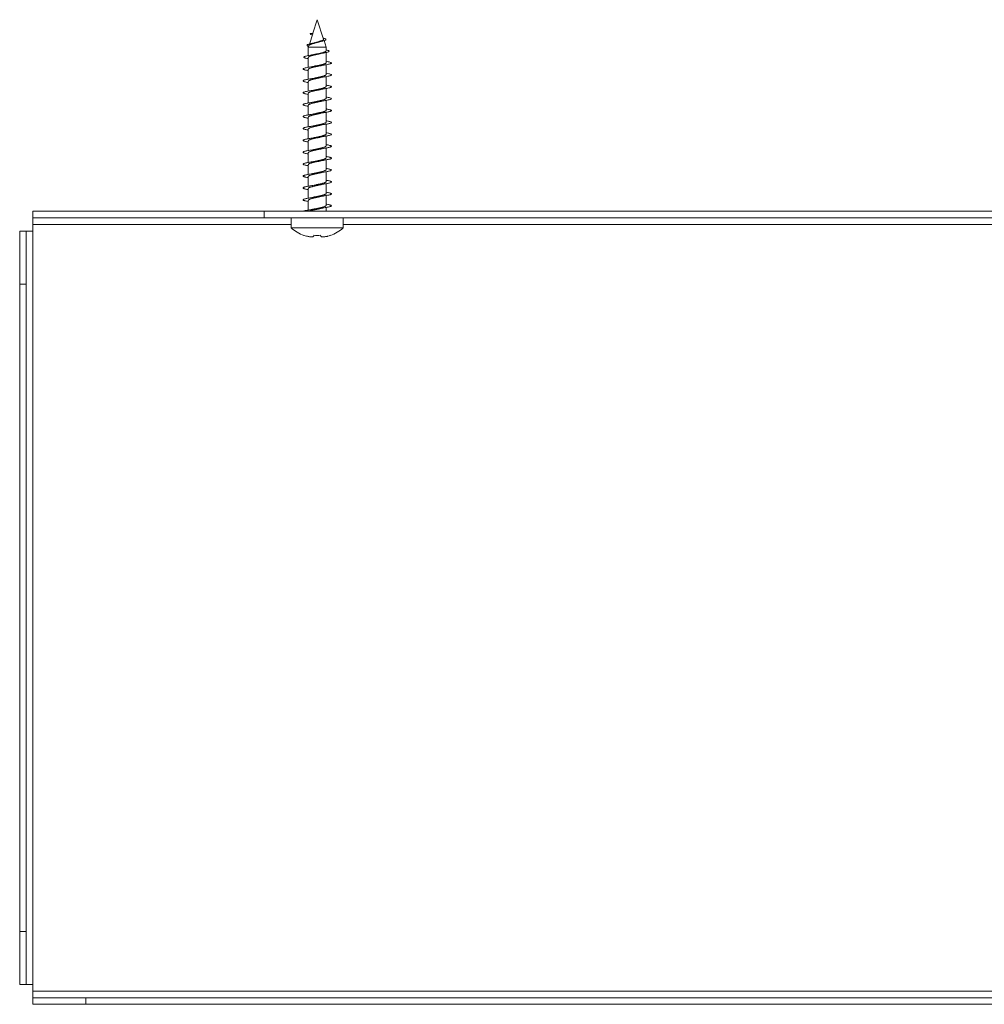
# Model space of a CAD drawing. Units: millimetres. Extents: x -436 to 715, y -278 to 442.
# Drawn here: x -152 to -6, y 44 to 193 of the extents above; entities that cross this region are included whole.
import ezdxf

# ---------------------------------------------------------------- set-up
doc = ezdxf.new("R2010")
doc.units = ezdxf.units.MM

msp = doc.modelspace()

# ---------------------------------------------------------------- linework, layer by layer
at = {"color": 7, "linetype": 'Continuous', "lineweight": 0}
for p, q in [((-107.26, 193.47), (-107.92, 191.42)), ((-106.3, 190.53), (-107.26, 193.47)), ((-107.94, 191.35), (-108.45, 189.79)), ((-107.92, 191.42), (-108.32, 191.39)), ((-108.32, 191.39), (-107.94, 191.36)), ((-107.92, 191.42), (-107.94, 191.36)), ((-107.94, 191.35), (-107.94, 191.36)), ((-108.52, 189.58), (-108.61, 189.31)), ((-108.61, 189.31), (-108.61, 188.04)), ((-108.61, 189.31), (-105.91, 189.31)), ((-107.6, 190), (-107.81, 189.94)), ((-106.85, 190.13), (-106.66, 190.18)), ((-105.91, 189.31), (-106.23, 190.3)), ((-105.91, 188.74), (-105.91, 189.31)), ((-108.61, 187.75), (-108.61, 186.27)), ((-105.91, 186.97), (-105.91, 188.5)), ((-105.91, 185.17), (-105.91, 186.66)), ((-108.61, 185.93), (-108.61, 184.47)), ((-105.91, 183.37), (-105.91, 184.86)), ((-108.61, 184.13), (-108.61, 182.67)), ((-108.61, 182.33), (-108.61, 180.87)), ((-105.91, 181.57), (-105.91, 183.06)), ((-108.61, 180.53), (-108.61, 179.07)), ((-105.91, 179.77), (-105.91, 181.26)), ((-105.91, 177.97), (-105.91, 179.46)), ((-108.61, 178.73), (-108.61, 177.27)), ((-105.91, 176.17), (-105.91, 177.66)), ((-108.61, 176.93), (-108.61, 175.47)), ((-105.91, 174.37), (-105.91, 175.86)), ((-108.61, 175.13), (-108.61, 173.67)), ((-108.61, 173.33), (-108.61, 171.87)), ((-105.91, 172.57), (-105.91, 174.06)), ((-108.61, 171.53), (-108.61, 170.07)), ((-105.91, 170.77), (-105.91, 172.26)), ((-105.91, 168.97), (-105.91, 170.46)), ((-108.61, 169.73), (-108.61, 168.27)), ((-105.91, 167.17), (-105.91, 168.66)), ((-108.61, 167.93), (-108.61, 166.47)), ((-108.61, 166.13), (-108.61, 164.67)), ((-105.91, 165.37), (-105.91, 166.86)), ((-150.26, 163.47), (-150.26, 164.47)), ((-150.26, 164.47), (-115.26, 164.47)), ((-115.26, 164.47), (-115.26, 163.47)), ((410.74, 164.47), (-115.26, 164.47)), ((-105.91, 164.47), (-105.91, 165.06)), ((-115.26, 163.47), (-150.26, 163.47)), ((-150.26, 163.47), (-150.26, 162.47)), ((-150.26, 162.47), (-150.26, 161.47)), ((410.74, 163.47), (-115.26, 163.47)), ((-111.21, 163.47), (-111.21, 161.97)), ((-103.31, 161.97), (-103.31, 163.47)), ((-152.26, 161.47), (-151.26, 161.47)), ((-152.26, 153.47), (-152.26, 161.47)), ((-151.26, 161.47), (-151.26, 153.47)), ((-151.26, 161.47), (-150.26, 161.47)), ((-150.26, 47.47), (-150.26, 161.47)), ((-111.21, 161.97), (-107.26, 161.97)), ((-107.26, 161.97), (-103.31, 161.97)), ((-151.26, 153.47), (-152.26, 153.47)), ((-152.26, 55.47), (-152.26, 153.47)), ((-151.26, 55.47), (-151.26, 153.47)), ((-152.26, 55.47), (-151.26, 55.47)), ((-152.26, 47.47), (-152.26, 55.47)), ((-151.26, 55.47), (-151.26, 47.47)), ((-151.26, 47.47), (-152.26, 47.47)), ((-150.26, 47.47), (-151.26, 47.47)), ((-150.26, 47.47), (-150.26, 46.47)), ((445.74, 46.47), (-150.26, 46.47)), ((-150.26, 46.47), (-150.26, 45.47)), ((-150.26, 44.47), (-150.26, 45.47)), ((-150.26, 45.47), (-142.26, 45.47)), ((-142.26, 45.47), (-142.26, 44.47)), ((437.74, 45.47), (-142.26, 45.47)), ((-142.26, 44.47), (-150.26, 44.47)), ((437.74, 44.47), (-142.26, 44.47))]:
    msp.add_line(p, q, dxfattribs=at)
at = {"color": 8, "linetype": 'Continuous', "lineweight": 0}
for p, q in [((-111.21, 162.47), (-150.26, 162.47)), ((58.79, 162.47), (-103.31, 162.47))]:
    msp.add_line(p, q, dxfattribs=at)
at = {"color": 7, "linetype": 'Continuous', "lineweight": 0}
for centre, radius, start, end in [((-107.26, 166.42), 5.95, 228.4118, 250.2328), ((-107.26, 166.42), 5.95, 289.7672, 311.5882), ((-106.72, 160.2), 2.62, 165.7427, 166.219), ((-107.27, 166.52), 6.02, 250.6178, 254.6825), ((-30.62, 141.53), 79.52, 165.9476, 166.0421), ((-107.26, 166.92), 6.1, 265.2303, 274.7697), ((-86.93, 165.72), 20.41, 193.8211, 194.1892), ((-107.25, 166.52), 6.02, 285.3191, 289.3806), ((-102.81, 161.44), 2.51, 193.7706, 194.2677)]:
    msp.add_arc(centre, radius, start, end, dxfattribs=at)
for points, knots in [([(-108.56, 189.44), (-108.6, 189.45), (-108.71, 189.48), (-108.79, 189.54), (-108.81, 189.62), (-108.72, 189.69), (-108.55, 189.76), (-108.34, 189.82), (-108.12, 189.88), (-107.87, 189.93), (-107.6, 189.99), (-107.32, 190.04), (-107.04, 190.1), (-106.77, 190.15), (-106.52, 190.21), (-106.28, 190.28), (-106.08, 190.35), (-105.95, 190.43), (-105.94, 190.51), (-106.01, 190.58), (-106.15, 190.65), (-106.27, 190.69), (-106.35, 190.72), (-106.36, 190.72)], [0, 0, 0, 0, 0.0275343, 0.090555, 0.1536843, 0.2173404, 0.2813573, 0.3242402, 0.3675285, 0.4108439, 0.4542901, 0.4982384, 0.5420776, 0.5863113, 0.6307945, 0.675391, 0.7353517, 0.7956383, 0.8565401, 0.9024379, 0.9487465, 0.9953856, 1, 1, 1, 1]), ([(-108.01, 191.16), (-108.07, 191.18), (-108.17, 191.22), (-108.27, 191.28), (-108.31, 191.34), (-108.32, 191.37), (-108.32, 191.39)], [0, 0, 0, 0, 0.301561, 0.534006, 0.766569, 1, 1, 1, 1]), ([(-108.51, 189.58), (-108.51, 189.59), (-108.5, 189.62), (-108.45, 189.66), (-108.35, 189.71), (-108.22, 189.76), (-108.07, 189.81), (-107.89, 189.86), (-107.7, 189.91), (-107.5, 189.96), (-107.3, 190.01), (-107.1, 190.06), (-106.95, 190.1), (-106.87, 190.13), (-106.85, 190.13)], [0, 0, 0, 0, 0.063634, 0.156985, 0.25318, 0.344247, 0.438054, 0.527143, 0.618934, 0.705826, 0.79538, 0.879948, 0.967095, 1, 1, 1, 1]), ([(-106.31, 190.53), (-106.3, 190.52), (-106.29, 190.5), (-106.3, 190.46), (-106.34, 190.41), (-106.41, 190.36), (-106.5, 190.32), (-106.62, 190.27), (-106.76, 190.22), (-106.92, 190.17), (-107.09, 190.12), (-107.28, 190.07), (-107.45, 190.03), (-107.55, 190), (-107.6, 189.99)], [0, 0, 0, 0, 0.035533, 0.119382, 0.205543, 0.29175, 0.38035, 0.468456, 0.558933, 0.65029, 0.744201, 0.837242, 0.932817, 1, 1, 1, 1]), ([(-108.61, 187.56), (-108.68, 187.58), (-108.87, 187.61), (-109.08, 187.67), (-109.23, 187.73), (-109.3, 187.79), (-109.27, 187.85), (-109.15, 187.91), (-108.94, 187.97), (-108.65, 188.04), (-108.3, 188.1), (-107.91, 188.16), (-107.49, 188.23), (-107.07, 188.29), (-106.66, 188.35), (-106.28, 188.42), (-105.95, 188.48), (-105.7, 188.55), (-105.53, 188.62), (-105.45, 188.68), (-105.48, 188.75), (-105.62, 188.82), (-105.77, 188.87), (-105.89, 188.9), (-105.91, 188.9)], [0, 0, 0, 0, 0.036297, 0.084237, 0.132302, 0.180515, 0.228848, 0.277342, 0.325964, 0.374757, 0.423685, 0.470307, 0.51706, 0.563989, 0.611054, 0.658309, 0.705711, 0.753319, 0.80108, 0.849064, 0.897215, 0.945599, 0.994179, 1, 1, 1, 1]), ([(-108.6, 187.75), (-108.6, 187.76), (-108.6, 187.78), (-108.56, 187.83), (-108.47, 187.88), (-108.35, 187.93), (-108.2, 187.98), (-108.02, 188.03), (-107.81, 188.08), (-107.59, 188.13), (-107.36, 188.18), (-107.13, 188.23), (-106.9, 188.28), (-106.76, 188.32), (-106.69, 188.33)], [0, 0, 0, 0, 0.056045, 0.141005, 0.228432, 0.313389, 0.400815, 0.485769, 0.573181, 0.658125, 0.745533, 0.830488, 0.917905, 1, 1, 1, 1]), ([(-107.76, 188.2), (-107.81, 188.19), (-107.94, 188.16), (-108.11, 188.13), (-108.22, 188.11)], [0, 0, 0, 0, 0.393657, 1, 1, 1, 1]), ([(-105.91, 188.74), (-105.91, 188.74), (-105.9, 188.72), (-105.93, 188.69), (-105.99, 188.64), (-106.09, 188.59), (-106.23, 188.55), (-106.4, 188.5), (-106.59, 188.45), (-106.81, 188.4), (-107.03, 188.35), (-107.26, 188.3), (-107.49, 188.26), (-107.66, 188.22), (-107.74, 188.2), (-107.76, 188.2)], [0, 0, 0, 0, 0.014145, 0.10114, 0.190657, 0.277653, 0.367176, 0.454173, 0.543694, 0.630681, 0.720187, 0.807169, 0.896677, 0.983683, 1, 1, 1, 1]), ([(-106.69, 188.33), (-106.67, 188.34), (-106.56, 188.37), (-106.42, 188.39), (-106.29, 188.42)], [0, 0, 0, 0, 0.133781, 1, 1, 1, 1]), ([(-108.61, 185.76), (-108.7, 185.78), (-108.93, 185.81), (-109.17, 185.88), (-109.35, 185.94), (-109.42, 186.01), (-109.37, 186.07), (-109.22, 186.14), (-108.96, 186.2), (-108.62, 186.27), (-108.21, 186.33), (-107.75, 186.4), (-107.26, 186.46), (-106.77, 186.53), (-106.31, 186.59), (-105.9, 186.66), (-105.55, 186.72), (-105.3, 186.79), (-105.14, 186.85), (-105.09, 186.92), (-105.16, 186.98), (-105.33, 187.05), (-105.58, 187.11), (-105.8, 187.15), (-105.91, 187.17)], [0, 0, 0, 0, 0.0371858, 0.0833482, 0.1296889, 0.1758521, 0.2221593, 0.2684071, 0.3146233, 0.3609485, 0.4071032, 0.4534382, 0.49962, 0.5459049, 0.5921826, 0.6383697, 0.684706, 0.7308599, 0.7771884, 0.82339, 0.8696478, 0.9159648, 0.9621178, 1, 1, 1, 1]), ([(-108.6, 185.93), (-108.6, 185.94), (-108.61, 185.95), (-108.58, 185.99), (-108.52, 186.04), (-108.42, 186.09), (-108.28, 186.14), (-108.11, 186.19), (-107.91, 186.24), (-107.7, 186.29), (-107.48, 186.34), (-107.24, 186.39), (-107.01, 186.44), (-106.81, 186.48), (-106.69, 186.51), (-106.65, 186.52)], [0, 0, 0, 0, 0.013041, 0.098931, 0.182406, 0.268303, 0.351773, 0.437668, 0.521133, 0.607014, 0.690488, 0.776389, 0.859859, 0.945746, 1, 1, 1, 1]), ([(-107.7, 186.43), (-107.81, 186.41), (-108.01, 186.36), (-108.26, 186.32), (-108.37, 186.3)], [0, 0, 0, 0, 0.5554434, 1, 1, 1, 1]), ([(-105.91, 186.97), (-105.91, 186.97), (-105.9, 186.95), (-105.94, 186.91), (-106.01, 186.86), (-106.12, 186.81), (-106.27, 186.76), (-106.44, 186.71), (-106.64, 186.66), (-106.86, 186.61), (-107.08, 186.56), (-107.32, 186.51), (-107.53, 186.47), (-107.65, 186.44), (-107.7, 186.43)], [0, 0, 0, 0, 0.0345022, 0.1237007, 0.2154897, 0.3046776, 0.3964506, 0.485646, 0.5774293, 0.6666257, 0.7584015, 0.8475867, 0.9393684, 1, 1, 1, 1]), ([(-106.65, 186.52), (-106.57, 186.53), (-106.38, 186.58), (-106.15, 186.62), (-106.01, 186.64)], [0, 0, 0, 0, 0.430203, 1, 1, 1, 1]), ([(-108.61, 183.96), (-108.66, 183.97), (-108.85, 184), (-109.09, 184.05), (-109.3, 184.12), (-109.4, 184.18), (-109.4, 184.25), (-109.28, 184.31), (-109.06, 184.38), (-108.75, 184.44), (-108.36, 184.51), (-107.91, 184.57), (-107.43, 184.64), (-106.94, 184.7), (-106.47, 184.77), (-106.03, 184.83), (-105.66, 184.9), (-105.38, 184.96), (-105.18, 185.03), (-105.1, 185.09), (-105.12, 185.16), (-105.26, 185.22), (-105.5, 185.29), (-105.73, 185.34), (-105.88, 185.36), (-105.91, 185.37)], [0, 0, 0, 0, 0.020658, 0.066937, 0.113241, 0.159425, 0.205775, 0.251941, 0.29827, 0.344504, 0.390752, 0.437078, 0.483245, 0.529597, 0.575773, 0.622084, 0.668354, 0.714568, 0.760908, 0.807071, 0.853416, 0.899612, 0.9459, 0.992195, 1, 1, 1, 1]), ([(-105.91, 185.17), (-105.91, 185.16), (-105.92, 185.13), (-105.97, 185.08), (-106.07, 185.03), (-106.2, 184.98), (-106.36, 184.93), (-106.55, 184.88), (-106.76, 184.83), (-106.98, 184.78), (-107.22, 184.73), (-107.45, 184.68), (-107.61, 184.65), (-107.69, 184.63), (-107.7, 184.63)], [0, 0, 0, 0, 0.084633, 0.176368, 0.265519, 0.35726, 0.44641, 0.538142, 0.627292, 0.719025, 0.808185, 0.899921, 0.989075, 1, 1, 1, 1]), ([(-106.65, 184.72), (-106.56, 184.74), (-106.37, 184.78), (-106.13, 184.82), (-106.01, 184.84)], [0, 0, 0, 0, 0.489819, 1, 1, 1, 1]), ([(-108.61, 182.16), (-108.62, 182.16), (-108.77, 182.18), (-108.99, 182.23), (-109.24, 182.3), (-109.38, 182.36), (-109.41, 182.43), (-109.33, 182.49), (-109.15, 182.56), (-108.87, 182.62), (-108.5, 182.69), (-108.07, 182.75), (-107.6, 182.82), (-107.11, 182.88), (-106.63, 182.95), (-106.18, 183.01), (-105.78, 183.08), (-105.47, 183.14), (-105.24, 183.21), (-105.12, 183.27), (-105.1, 183.34), (-105.2, 183.4), (-105.41, 183.47), (-105.65, 183.52), (-105.84, 183.55), (-105.91, 183.56)], [0, 0, 0, 0, 0.005144, 0.051485, 0.097669, 0.143959, 0.190241, 0.236434, 0.282773, 0.32893, 0.375262, 0.421471, 0.467733, 0.51404, 0.560211, 0.606555, 0.65272, 0.699038, 0.745277, 0.791508, 0.837833, 0.883994, 0.930337, 0.976515, 1, 1, 1, 1]), ([(-108.6, 184.13), (-108.6, 184.14), (-108.6, 184.17), (-108.56, 184.21), (-108.48, 184.26), (-108.36, 184.31), (-108.21, 184.36), (-108.03, 184.41), (-107.82, 184.46), (-107.61, 184.51), (-107.37, 184.56), (-107.14, 184.61), (-106.91, 184.66), (-106.75, 184.69), (-106.66, 184.71), (-106.65, 184.72)], [0, 0, 0, 0, 0.049606, 0.135471, 0.218908, 0.304767, 0.388204, 0.47407, 0.557509, 0.643372, 0.726803, 0.812665, 0.896108, 0.981966, 1, 1, 1, 1]), ([(-107.7, 184.63), (-107.81, 184.6), (-108.01, 184.56), (-108.26, 184.52), (-108.37, 184.5)], [0, 0, 0, 0, 0.555747, 1, 1, 1, 1]), ([(-105.91, 183.37), (-105.91, 183.37), (-105.91, 183.34), (-105.95, 183.3), (-106.02, 183.25), (-106.14, 183.2), (-106.29, 183.15), (-106.47, 183.1), (-106.67, 183.05), (-106.89, 183), (-107.12, 182.95), (-107.35, 182.9), (-107.55, 182.86), (-107.66, 182.84), (-107.7, 182.83)], [0, 0, 0, 0, 0.045624, 0.137457, 0.226697, 0.318523, 0.407771, 0.499605, 0.588849, 0.680684, 0.769924, 0.861765, 0.951004, 1, 1, 1, 1]), ([(-108.6, 182.33), (-108.6, 182.33), (-108.61, 182.35), (-108.59, 182.38), (-108.53, 182.43), (-108.43, 182.48), (-108.3, 182.53), (-108.13, 182.58), (-107.94, 182.63), (-107.73, 182.68), (-107.51, 182.73), (-107.27, 182.78), (-107.04, 182.83), (-106.83, 182.87), (-106.7, 182.9), (-106.65, 182.92)], [0, 0, 0, 0, 0.002711, 0.086144, 0.171995, 0.255437, 0.341298, 0.424736, 0.510594, 0.594031, 0.67989, 0.763329, 0.84919, 0.932628, 1, 1, 1, 1]), ([(-107.7, 182.83), (-107.79, 182.81), (-107.99, 182.77), (-108.24, 182.73), (-108.37, 182.7)], [0, 0, 0, 0, 0.4720396, 1, 1, 1, 1]), ([(-106.65, 182.92), (-106.55, 182.94), (-106.36, 182.98), (-106.12, 183.02), (-106.02, 183.04)], [0, 0, 0, 0, 0.553597, 1, 1, 1, 1]), ([(-108.61, 180.36), (-108.67, 180.37), (-108.83, 180.4), (-109.03, 180.44), (-109.21, 180.49), (-109.34, 180.54), (-109.4, 180.59), (-109.4, 180.64), (-109.34, 180.68), (-109.22, 180.73), (-109.04, 180.78), (-108.81, 180.83), (-108.54, 180.88), (-108.22, 180.93), (-107.88, 180.98), (-107.53, 181.03), (-107.16, 181.07), (-106.76, 181.13), (-106.33, 181.19), (-105.91, 181.25), (-105.57, 181.32), (-105.31, 181.38), (-105.15, 181.45), (-105.09, 181.51), (-105.15, 181.58), (-105.32, 181.64), (-105.57, 181.71), (-105.8, 181.75), (-105.91, 181.77)], [0, 0, 0, 0, 0.023642, 0.058288, 0.09295, 0.127718, 0.162348, 0.197029, 0.231773, 0.266459, 0.301105, 0.335845, 0.370551, 0.405163, 0.439917, 0.474609, 0.50925, 0.543976, 0.590223, 0.636366, 0.682666, 0.728782, 0.775069, 0.821244, 0.867456, 0.913726, 0.959852, 1, 1, 1, 1]), ([(-108.6, 180.53), (-108.6, 180.54), (-108.6, 180.56), (-108.57, 180.6), (-108.49, 180.65), (-108.38, 180.7), (-108.23, 180.75), (-108.05, 180.8), (-107.85, 180.85), (-107.64, 180.9), (-107.41, 180.95), (-107.17, 181), (-106.94, 181.05), (-106.77, 181.09), (-106.68, 181.11), (-106.65, 181.12)], [0, 0, 0, 0, 0.039254, 0.122716, 0.208602, 0.292055, 0.377931, 0.461391, 0.547272, 0.630731, 0.716613, 0.800073, 0.885955, 0.969414, 1, 1, 1, 1]), ([(-107.7, 181.03), (-107.79, 181.01), (-108, 180.97), (-108.24, 180.93), (-108.37, 180.9)], [0, 0, 0, 0, 0.436095, 1, 1, 1, 1]), ([(-105.91, 181.57), (-105.91, 181.57), (-105.9, 181.56), (-105.92, 181.52), (-105.98, 181.47), (-106.09, 181.42), (-106.22, 181.37), (-106.39, 181.32), (-106.58, 181.27), (-106.79, 181.22), (-107.02, 181.17), (-107.25, 181.13), (-107.48, 181.08), (-107.63, 181.04), (-107.7, 181.03)], [0, 0, 0, 0, 0.006513, 0.098183, 0.187274, 0.278951, 0.368036, 0.459715, 0.548803, 0.640473, 0.729562, 0.821241, 0.910328, 1, 1, 1, 1]), ([(-106.65, 181.12), (-106.57, 181.13), (-106.37, 181.18), (-106.14, 181.22), (-106.02, 181.24)], [0, 0, 0, 0, 0.434437, 1, 1, 1, 1]), ([(-108.61, 178.56), (-108.66, 178.57), (-108.81, 178.59), (-109, 178.63), (-109.19, 178.68), (-109.32, 178.73), (-109.39, 178.78), (-109.4, 178.83), (-109.35, 178.88), (-109.24, 178.93), (-109.07, 178.98), (-108.84, 179.02), (-108.57, 179.07), (-108.27, 179.12), (-107.93, 179.17), (-107.57, 179.22), (-107.21, 179.27), (-106.84, 179.32), (-106.49, 179.37), (-106.16, 179.41), (-105.86, 179.46), (-105.6, 179.51), (-105.39, 179.56), (-105.24, 179.61), (-105.14, 179.66), (-105.1, 179.71), (-105.13, 179.76), (-105.22, 179.81), (-105.36, 179.85), (-105.57, 179.9), (-105.75, 179.94), (-105.88, 179.96), (-105.91, 179.97)], [0, 0, 0, 0, 0.018947, 0.05362, 0.088348, 0.123018, 0.157632, 0.192383, 0.227035, 0.261661, 0.2964, 0.331075, 0.365713, 0.400412, 0.43514, 0.469737, 0.50444, 0.539159, 0.573764, 0.608465, 0.643185, 0.677836, 0.712477, 0.747226, 0.781865, 0.816499, 0.85125, 0.88589, 0.92054, 0.955262, 0.989963, 1, 1, 1, 1]), ([(-108.6, 178.73), (-108.6, 178.75), (-108.6, 178.78), (-108.54, 178.83), (-108.45, 178.88), (-108.32, 178.92), (-108.16, 178.97), (-107.97, 179.02), (-107.76, 179.07), (-107.54, 179.12), (-107.31, 179.17), (-107.07, 179.22), (-106.85, 179.27), (-106.71, 179.3), (-106.65, 179.32)], [0, 0, 0, 0, 0.075793, 0.159215, 0.245055, 0.328484, 0.414329, 0.497752, 0.583584, 0.667013, 0.752849, 0.836271, 0.922116, 1, 1, 1, 1]), ([(-107.7, 179.23), (-107.79, 179.21), (-107.99, 179.17), (-108.24, 179.13), (-108.37, 179.1)], [0, 0, 0, 0, 0.434848, 1, 1, 1, 1]), ([(-105.91, 179.77), (-105.91, 179.76), (-105.91, 179.74), (-105.95, 179.69), (-106.04, 179.64), (-106.16, 179.59), (-106.31, 179.54), (-106.49, 179.5), (-106.7, 179.45), (-106.92, 179.4), (-107.15, 179.35), (-107.38, 179.3), (-107.57, 179.26), (-107.67, 179.23), (-107.7, 179.23)], [0, 0, 0, 0, 0.059279, 0.148477, 0.240262, 0.329459, 0.421249, 0.510447, 0.602237, 0.691421, 0.783205, 0.872408, 0.964187, 1, 1, 1, 1]), ([(-106.65, 179.32), (-106.56, 179.34), (-106.37, 179.38), (-106.14, 179.42), (-106.01, 179.44)], [0, 0, 0, 0, 0.4801328, 1, 1, 1, 1]), ([(-108.61, 176.76), (-108.65, 176.76), (-108.78, 176.79), (-108.97, 176.83), (-109.17, 176.88), (-109.31, 176.92), (-109.39, 176.97), (-109.41, 177.02), (-109.36, 177.07), (-109.26, 177.12), (-109.09, 177.17), (-108.88, 177.22), (-108.61, 177.27), (-108.31, 177.32), (-107.98, 177.36), (-107.62, 177.41), (-107.26, 177.46), (-106.89, 177.51), (-106.54, 177.56), (-106.2, 177.61), (-105.9, 177.66), (-105.64, 177.71), (-105.42, 177.75), (-105.25, 177.8), (-105.15, 177.85), (-105.1, 177.9), (-105.12, 177.95), (-105.2, 178), (-105.34, 178.05), (-105.54, 178.1), (-105.73, 178.14), (-105.86, 178.16), (-105.91, 178.17)], [0, 0, 0, 0, 0.014366, 0.049122, 0.083757, 0.118416, 0.153144, 0.187842, 0.222459, 0.257181, 0.291887, 0.326485, 0.361219, 0.395913, 0.43055, 0.465243, 0.499978, 0.534611, 0.569268, 0.604025, 0.638638, 0.673312, 0.708045, 0.742711, 0.777353, 0.812084, 0.846774, 0.881377, 0.916125, 0.950799, 0.985427, 1, 1, 1, 1]), ([(-108.6, 176.93), (-108.6, 176.94), (-108.61, 176.96), (-108.58, 177), (-108.5, 177.05), (-108.4, 177.1), (-108.25, 177.15), (-108.08, 177.2), (-107.88, 177.25), (-107.67, 177.29), (-107.44, 177.34), (-107.21, 177.39), (-106.97, 177.44), (-106.79, 177.48), (-106.68, 177.51), (-106.65, 177.52)], [0, 0, 0, 0, 0.026469, 0.11236, 0.195835, 0.281732, 0.365197, 0.451086, 0.534562, 0.620458, 0.703926, 0.789826, 0.87329, 0.959175, 1, 1, 1, 1]), ([(-107.7, 177.43), (-107.81, 177.41), (-108.01, 177.36), (-108.26, 177.32), (-108.37, 177.3)], [0, 0, 0, 0, 0.5535339, 1, 1, 1, 1]), ([(-105.91, 177.97), (-105.91, 177.97), (-105.9, 177.95), (-105.93, 177.91), (-106, 177.86), (-106.1, 177.82), (-106.24, 177.77), (-106.41, 177.72), (-106.61, 177.67), (-106.82, 177.62), (-107.05, 177.57), (-107.28, 177.52), (-107.5, 177.47), (-107.64, 177.44), (-107.7, 177.43)], [0, 0, 0, 0, 0.020176, 0.109389, 0.201188, 0.290394, 0.382193, 0.471399, 0.563185, 0.652398, 0.744196, 0.833412, 0.925205, 1, 1, 1, 1]), ([(-106.65, 177.52), (-106.54, 177.54), (-106.35, 177.58), (-106.12, 177.62), (-106.02, 177.64)], [0, 0, 0, 0, 0.555682, 1, 1, 1, 1]), ([(-108.61, 174.96), (-108.63, 174.96), (-108.76, 174.98), (-108.94, 175.02), (-109.15, 175.07), (-109.29, 175.12), (-109.38, 175.17), (-109.41, 175.22), (-109.37, 175.26), (-109.27, 175.31), (-109.12, 175.36), (-108.91, 175.41), (-108.65, 175.46), (-108.35, 175.51), (-108.02, 175.56), (-107.67, 175.61), (-107.3, 175.66), (-106.94, 175.7), (-106.58, 175.75), (-106.24, 175.8), (-105.94, 175.85), (-105.67, 175.9), (-105.44, 175.95), (-105.27, 176), (-105.16, 176.05), (-105.11, 176.09), (-105.12, 176.14), (-105.19, 176.19), (-105.32, 176.24), (-105.51, 176.29), (-105.7, 176.33), (-105.85, 176.36), (-105.91, 176.37)], [0, 0, 0, 0, 0.009954, 0.044636, 0.079239, 0.113988, 0.148653, 0.183279, 0.218004, 0.252706, 0.287337, 0.322018, 0.356759, 0.391357, 0.42605, 0.460776, 0.495399, 0.53008, 0.564806, 0.599473, 0.634095, 0.668847, 0.703495, 0.738124, 0.772867, 0.807533, 0.842175, 0.876882, 0.911603, 0.946203, 0.980911, 1, 1, 1, 1]), ([(-105.91, 176.17), (-105.91, 176.16), (-105.91, 176.13), (-105.96, 176.09), (-106.05, 176.04), (-106.18, 175.99), (-106.34, 175.94), (-106.52, 175.89), (-106.73, 175.84), (-106.95, 175.79), (-107.18, 175.74), (-107.41, 175.69), (-107.59, 175.65), (-107.68, 175.63), (-107.7, 175.63)], [0, 0, 0, 0, 0.070326, 0.162066, 0.251222, 0.342967, 0.432125, 0.52387, 0.61303, 0.704769, 0.793927, 0.88567, 0.974834, 1, 1, 1, 1]), ([(-106.65, 175.72), (-106.57, 175.73), (-106.38, 175.78), (-106.15, 175.82), (-106.02, 175.84)], [0, 0, 0, 0, 0.431793, 1, 1, 1, 1]), ([(-108.61, 173.16), (-108.62, 173.16), (-108.74, 173.18), (-108.91, 173.21), (-109.12, 173.26), (-109.28, 173.31), (-109.37, 173.36), (-109.41, 173.41), (-109.38, 173.46), (-109.29, 173.51), (-109.14, 173.56), (-108.94, 173.6), (-108.69, 173.65), (-108.39, 173.7), (-108.07, 173.75), (-107.72, 173.8), (-107.35, 173.85), (-106.99, 173.9), (-106.63, 173.95), (-106.29, 174), (-105.98, 174.04), (-105.7, 174.09), (-105.47, 174.14), (-105.29, 174.19), (-105.17, 174.24), (-105.11, 174.29), (-105.11, 174.34), (-105.17, 174.39), (-105.3, 174.43), (-105.48, 174.48), (-105.68, 174.53), (-105.84, 174.55), (-105.91, 174.57)], [0, 0, 0, 0, 0.005542, 0.040178, 0.074882, 0.109587, 0.144181, 0.178883, 0.213586, 0.248177, 0.282884, 0.317586, 0.352219, 0.386872, 0.421607, 0.456231, 0.490866, 0.52561, 0.560226, 0.594879, 0.629597, 0.664274, 0.698886, 0.733599, 0.768288, 0.802875, 0.837602, 0.872278, 0.9069, 0.94159, 0.976309, 1, 1, 1, 1]), ([(-108.6, 175.13), (-108.6, 175.15), (-108.6, 175.17), (-108.55, 175.22), (-108.46, 175.27), (-108.34, 175.32), (-108.18, 175.37), (-108, 175.42), (-107.79, 175.47), (-107.57, 175.52), (-107.34, 175.57), (-107.1, 175.61), (-106.88, 175.66), (-106.72, 175.7), (-106.65, 175.72), (-106.65, 175.72)], [0, 0, 0, 0, 0.063031, 0.14888, 0.232309, 0.31816, 0.401593, 0.487452, 0.570882, 0.656735, 0.740165, 0.826023, 0.90945, 0.995314, 1, 1, 1, 1]), ([(-107.7, 175.63), (-107.81, 175.61), (-108.01, 175.56), (-108.26, 175.52), (-108.37, 175.5)], [0, 0, 0, 0, 0.5296819, 1, 1, 1, 1]), ([(-105.91, 174.37), (-105.91, 174.37), (-105.9, 174.35), (-105.94, 174.31), (-106.01, 174.26), (-106.12, 174.21), (-106.26, 174.16), (-106.44, 174.11), (-106.63, 174.06), (-106.85, 174.01), (-107.08, 173.96), (-107.31, 173.91), (-107.52, 173.87), (-107.65, 173.84), (-107.7, 173.83)], [0, 0, 0, 0, 0.031258, 0.123053, 0.212259, 0.304049, 0.393258, 0.48505, 0.574255, 0.666049, 0.755251, 0.847051, 0.936253, 1, 1, 1, 1]), ([(-108.6, 173.33), (-108.6, 173.34), (-108.61, 173.36), (-108.58, 173.39), (-108.52, 173.44), (-108.41, 173.49), (-108.27, 173.54), (-108.1, 173.59), (-107.91, 173.64), (-107.7, 173.69), (-107.47, 173.74), (-107.24, 173.79), (-107.01, 173.84), (-106.81, 173.88), (-106.69, 173.91), (-106.65, 173.92)], [0, 0, 0, 0, 0.016106, 0.099571, 0.185457, 0.268922, 0.354811, 0.438272, 0.524152, 0.607615, 0.693501, 0.776961, 0.862846, 0.946315, 1, 1, 1, 1]), ([(-107.7, 173.83), (-107.78, 173.81), (-107.99, 173.77), (-108.23, 173.73), (-108.37, 173.7)], [0, 0, 0, 0, 0.4384854, 1, 1, 1, 1]), ([(-106.65, 173.92), (-106.56, 173.94), (-106.37, 173.98), (-106.14, 174.02), (-106.01, 174.04)], [0, 0, 0, 0, 0.4705948, 1, 1, 1, 1]), ([(-108.61, 171.36), (-108.61, 171.36), (-108.71, 171.37), (-108.88, 171.41), (-109.1, 171.46), (-109.26, 171.51), (-109.36, 171.55), (-109.41, 171.6), (-109.39, 171.65), (-109.3, 171.7), (-109.16, 171.75), (-108.97, 171.8), (-108.72, 171.85), (-108.43, 171.9), (-108.11, 171.94), (-107.76, 171.99), (-107.4, 172.04), (-107.03, 172.09), (-106.67, 172.14), (-106.33, 172.19), (-106.01, 172.24), (-105.73, 172.29), (-105.5, 172.34), (-105.31, 172.38), (-105.18, 172.43), (-105.11, 172.48), (-105.11, 172.53), (-105.16, 172.58), (-105.28, 172.63), (-105.45, 172.68), (-105.66, 172.72), (-105.83, 172.75), (-105.91, 172.77)], [0, 0, 0, 0, 0.001142, 0.035861, 0.070518, 0.105125, 0.139809, 0.17451, 0.209116, 0.243759, 0.278486, 0.313066, 0.347727, 0.382433, 0.417055, 0.45169, 0.4864, 0.521056, 0.555641, 0.590369, 0.625006, 0.659612, 0.69432, 0.728991, 0.763603, 0.798269, 0.832982, 0.867557, 0.902233, 0.936934, 0.971528, 1, 1, 1, 1]), ([(-108.6, 171.53), (-108.6, 171.54), (-108.6, 171.57), (-108.56, 171.61), (-108.48, 171.66), (-108.36, 171.71), (-108.2, 171.76), (-108.02, 171.81), (-107.82, 171.86), (-107.6, 171.91), (-107.37, 171.96), (-107.14, 172.01), (-106.91, 172.06), (-106.74, 172.09), (-106.66, 172.11), (-106.65, 172.12)], [0, 0, 0, 0, 0.0526845, 0.1361173, 0.2219679, 0.3054028, 0.3912599, 0.4746956, 0.5605499, 0.6439849, 0.7298309, 0.8132696, 0.8991216, 0.9825625, 1, 1, 1, 1]), ([(-107.7, 172.03), (-107.78, 172.01), (-107.98, 171.97), (-108.23, 171.93), (-108.37, 171.9)], [0, 0, 0, 0, 0.431403, 1, 1, 1, 1]), ([(-105.91, 172.57), (-105.91, 172.56), (-105.91, 172.53), (-105.97, 172.48), (-106.07, 172.43), (-106.2, 172.38), (-106.36, 172.33), (-106.55, 172.28), (-106.75, 172.23), (-106.98, 172.18), (-107.21, 172.13), (-107.44, 172.08), (-107.61, 172.05), (-107.69, 172.03), (-107.7, 172.03)], [0, 0, 0, 0, 0.08398, 0.173154, 0.264913, 0.354093, 0.445857, 0.535025, 0.626783, 0.715956, 0.807714, 0.896894, 0.98865, 1, 1, 1, 1]), ([(-106.65, 172.12), (-106.55, 172.14), (-106.36, 172.18), (-106.12, 172.22), (-106.02, 172.24)], [0, 0, 0, 0, 0.553742, 1, 1, 1, 1]), ([(-108.61, 169.56), (-108.69, 169.57), (-108.86, 169.6), (-109.07, 169.65), (-109.24, 169.7), (-109.35, 169.75), (-109.4, 169.8), (-109.39, 169.85), (-109.32, 169.89), (-109.19, 169.94), (-109, 169.99), (-108.76, 170.04), (-108.47, 170.09), (-108.15, 170.14), (-107.81, 170.19), (-107.45, 170.24), (-107.08, 170.28), (-106.72, 170.33), (-106.38, 170.38), (-106.05, 170.43), (-105.77, 170.48), (-105.53, 170.53), (-105.33, 170.58), (-105.2, 170.63), (-105.12, 170.68), (-105.1, 170.72), (-105.15, 170.77), (-105.26, 170.82), (-105.43, 170.87), (-105.64, 170.92), (-105.82, 170.95), (-105.91, 170.97)], [0, 0, 0, 0, 0.031159, 0.065729, 0.100406, 0.135099, 0.169684, 0.204356, 0.239054, 0.273682, 0.308293, 0.34302, 0.377633, 0.412242, 0.446965, 0.481586, 0.516208, 0.5509, 0.585582, 0.620162, 0.654851, 0.689533, 0.724106, 0.758802, 0.793479, 0.828094, 0.862738, 0.897455, 0.932059, 0.96668, 1, 1, 1, 1]), ([(-108.6, 169.73), (-108.6, 169.73), (-108.61, 169.75), (-108.59, 169.78), (-108.53, 169.83), (-108.43, 169.88), (-108.29, 169.93), (-108.13, 169.98), (-107.94, 170.03), (-107.73, 170.08), (-107.5, 170.13), (-107.27, 170.18), (-107.04, 170.23), (-106.83, 170.27), (-106.7, 170.3), (-106.65, 170.32)], [0, 0, 0, 0, 0.003337, 0.089218, 0.172686, 0.258571, 0.342037, 0.427922, 0.511385, 0.597263, 0.680729, 0.766616, 0.850079, 0.935958, 1, 1, 1, 1]), ([(-107.7, 170.23), (-107.78, 170.21), (-107.98, 170.17), (-108.23, 170.13), (-108.37, 170.1)], [0, 0, 0, 0, 0.431205, 1, 1, 1, 1]), ([(-105.91, 170.77), (-105.91, 170.77), (-105.91, 170.74), (-105.94, 170.7), (-106.02, 170.65), (-106.14, 170.6), (-106.28, 170.55), (-106.46, 170.5), (-106.66, 170.45), (-106.88, 170.4), (-107.11, 170.35), (-107.34, 170.31), (-107.54, 170.26), (-107.66, 170.24), (-107.7, 170.23)], [0, 0, 0, 0, 0.04493, 0.134122, 0.225902, 0.315087, 0.406864, 0.496051, 0.587835, 0.67702, 0.768798, 0.857985, 0.949767, 1, 1, 1, 1]), ([(-106.65, 170.32), (-106.57, 170.33), (-106.37, 170.38), (-106.14, 170.42), (-106.02, 170.44)], [0, 0, 0, 0, 0.434141, 1, 1, 1, 1]), ([(-108.61, 167.76), (-108.68, 167.77), (-108.84, 167.8), (-109.05, 167.84), (-109.22, 167.89), (-109.34, 167.94), (-109.4, 167.99), (-109.4, 168.04), (-109.33, 168.09), (-109.21, 168.14), (-109.02, 168.19), (-108.79, 168.23), (-108.51, 168.28), (-108.2, 168.33), (-107.86, 168.38), (-107.5, 168.43), (-107.13, 168.48), (-106.77, 168.53), (-106.42, 168.58), (-106.1, 168.62), (-105.8, 168.67), (-105.56, 168.72), (-105.36, 168.77), (-105.21, 168.82), (-105.13, 168.87), (-105.1, 168.92), (-105.14, 168.97), (-105.24, 169.02), (-105.4, 169.06), (-105.61, 169.11), (-105.79, 169.15), (-105.9, 169.16), (-105.91, 169.17)], [0, 0, 0, 0, 0.026323, 0.060988, 0.09571, 0.130321, 0.164958, 0.199694, 0.234291, 0.268946, 0.303659, 0.338313, 0.372931, 0.407641, 0.442313, 0.476896, 0.511624, 0.546281, 0.580894, 0.615592, 0.650291, 0.684903, 0.719558, 0.754288, 0.788871, 0.823543, 0.858253, 0.892873, 0.927524, 0.962238, 0.996893, 1, 1, 1, 1]), ([(-108.6, 167.93), (-108.6, 167.94), (-108.6, 167.96), (-108.57, 168.01), (-108.49, 168.06), (-108.38, 168.1), (-108.23, 168.15), (-108.05, 168.2), (-107.85, 168.25), (-107.63, 168.3), (-107.4, 168.35), (-107.17, 168.4), (-106.94, 168.45), (-106.76, 168.49), (-106.67, 168.51), (-106.65, 168.52)], [0, 0, 0, 0, 0.039894, 0.12577, 0.209221, 0.295093, 0.378548, 0.464422, 0.547885, 0.63376, 0.717216, 0.803082, 0.886537, 0.972417, 1, 1, 1, 1]), ([(-107.7, 168.43), (-107.81, 168.41), (-108.01, 168.36), (-108.26, 168.32), (-108.37, 168.3)], [0, 0, 0, 0, 0.555785, 1, 1, 1, 1]), ([(-105.91, 168.97), (-105.91, 168.97), (-105.9, 168.96), (-105.92, 168.92), (-105.98, 168.87), (-106.08, 168.82), (-106.22, 168.77), (-106.38, 168.72), (-106.57, 168.68), (-106.79, 168.63), (-107.01, 168.58), (-107.24, 168.53), (-107.48, 168.48), (-107.63, 168.44), (-107.7, 168.43)], [0, 0, 0, 0, 0.005869, 0.09509, 0.186901, 0.276128, 0.367943, 0.45716, 0.548973, 0.638194, 0.730013, 0.819237, 0.911055, 1, 1, 1, 1]), ([(-106.65, 168.52), (-106.56, 168.54), (-106.37, 168.58), (-106.14, 168.62), (-106.01, 168.64)], [0, 0, 0, 0, 0.4611863, 1, 1, 1, 1]), ([(-108.61, 165.96), (-108.66, 165.97), (-108.82, 165.99), (-109.02, 166.04), (-109.2, 166.09), (-109.33, 166.13), (-109.4, 166.18), (-109.4, 166.23), (-109.34, 166.28), (-109.23, 166.33), (-109.05, 166.38), (-108.82, 166.43), (-108.55, 166.48), (-108.24, 166.53), (-107.9, 166.57), (-107.55, 166.62), (-107.18, 166.67), (-106.82, 166.72), (-106.46, 166.77), (-106.14, 166.82), (-105.84, 166.87), (-105.59, 166.92), (-105.38, 166.96), (-105.23, 167.01), (-105.13, 167.06), (-105.1, 167.11), (-105.13, 167.16), (-105.23, 167.21), (-105.38, 167.26), (-105.58, 167.31), (-105.76, 167.34), (-105.88, 167.36), (-105.91, 167.37)], [0, 0, 0, 0, 0.021631, 0.056351, 0.090975, 0.125646, 0.160373, 0.195036, 0.22965, 0.2644, 0.299044, 0.33367, 0.368408, 0.403076, 0.437712, 0.472411, 0.507132, 0.541725, 0.576428, 0.611141, 0.645743, 0.680445, 0.71516, 0.749807, 0.784448, 0.819195, 0.853826, 0.888461, 0.923208, 0.957842, 0.992492, 1, 1, 1, 1]), ([(-105.91, 167.17), (-105.91, 167.16), (-105.91, 167.14), (-105.95, 167.09), (-106.04, 167.04), (-106.15, 167), (-106.31, 166.95), (-106.49, 166.9), (-106.69, 166.85), (-106.91, 166.8), (-107.14, 166.75), (-107.38, 166.7), (-107.56, 166.66), (-107.67, 166.64), (-107.7, 166.63)], [0, 0, 0, 0, 0.056043, 0.147872, 0.237109, 0.328932, 0.418172, 0.510001, 0.599246, 0.691074, 0.780308, 0.87213, 0.961377, 1, 1, 1, 1]), ([(-109.35, 164.47), (-109.35, 164.47), (-109.33, 164.49), (-109.24, 164.52), (-109.08, 164.57), (-108.86, 164.62), (-108.59, 164.67), (-108.28, 164.72), (-107.95, 164.77), (-107.59, 164.82), (-107.23, 164.87), (-106.86, 164.91), (-106.51, 164.96), (-106.18, 165.01), (-105.88, 165.06), (-105.62, 165.11), (-105.4, 165.16), (-105.24, 165.21), (-105.14, 165.26), (-105.1, 165.3), (-105.13, 165.35), (-105.21, 165.4), (-105.35, 165.45), (-105.55, 165.5), (-105.74, 165.54), (-105.87, 165.56), (-105.91, 165.57)], [0, 0, 0, 0, 0.004819, 0.049379, 0.093836, 0.138436, 0.183004, 0.227439, 0.272051, 0.316606, 0.361092, 0.405648, 0.450261, 0.494736, 0.53925, 0.583886, 0.628338, 0.672876, 0.717483, 0.762002, 0.806495, 0.851103, 0.895651, 0.940094, 0.984725, 1, 1, 1, 1]), ([(-108.6, 166.13), (-108.6, 166.15), (-108.6, 166.18), (-108.54, 166.23), (-108.44, 166.28), (-108.32, 166.33), (-108.15, 166.38), (-107.97, 166.42), (-107.76, 166.47), (-107.53, 166.52), (-107.3, 166.57), (-107.07, 166.62), (-106.85, 166.67), (-106.71, 166.7), (-106.65, 166.72)], [0, 0, 0, 0, 0.076453, 0.1623, 0.245737, 0.331597, 0.415025, 0.500879, 0.584319, 0.670174, 0.753607, 0.839468, 0.9229, 1, 1, 1, 1]), ([(-107.7, 166.63), (-107.8, 166.61), (-108, 166.56), (-108.25, 166.52), (-108.37, 166.5)], [0, 0, 0, 0, 0.495981, 1, 1, 1, 1]), ([(-106.65, 166.72), (-106.55, 166.74), (-106.36, 166.78), (-106.12, 166.82), (-106.02, 166.84)], [0, 0, 0, 0, 0.555127, 1, 1, 1, 1]), ([(-108.45, 164.47), (-108.43, 164.48), (-108.38, 164.51), (-108.25, 164.55), (-108.08, 164.6), (-107.88, 164.65), (-107.66, 164.7), (-107.43, 164.74), (-107.2, 164.79), (-106.97, 164.84), (-106.78, 164.88), (-106.68, 164.91), (-106.65, 164.92)], [0, 0, 0, 0, 0.062572, 0.17452, 0.283316, 0.395257, 0.504057, 0.616013, 0.724798, 0.836748, 0.94555, 1, 1, 1, 1]), ([(-107.7, 164.83), (-107.79, 164.81), (-107.99, 164.77), (-108.24, 164.73), (-108.37, 164.7)], [0, 0, 0, 0, 0.434963, 1, 1, 1, 1]), ([(-105.91, 165.37), (-105.91, 165.37), (-105.9, 165.35), (-105.93, 165.32), (-105.99, 165.27), (-106.1, 165.22), (-106.24, 165.17), (-106.41, 165.12), (-106.6, 165.07), (-106.81, 165.02), (-107.04, 164.97), (-107.27, 164.92), (-107.5, 164.87), (-107.64, 164.84), (-107.7, 164.83)], [0, 0, 0, 0, 0.016908, 0.108622, 0.197757, 0.289473, 0.378608, 0.470319, 0.559449, 0.651173, 0.740301, 0.832027, 0.921153, 1, 1, 1, 1]), ([(-106.65, 164.92), (-106.57, 164.93), (-106.38, 164.98), (-106.15, 165.02), (-106.02, 165.04)], [0, 0, 0, 0, 0.430686, 1, 1, 1, 1]), ([(-108.86, 160.71), (-108.78, 160.7), (-108.64, 160.66), (-108.45, 160.62), (-108.28, 160.6), (-108.13, 160.6), (-108.01, 160.6), (-107.92, 160.62), (-107.85, 160.65), (-107.81, 160.68), (-107.8, 160.7), (-107.79, 160.71)], [0, 0, 0, 0, 0.131883, 0.263701, 0.378597, 0.493478, 0.601674, 0.709885, 0.817607, 0.925356, 1, 1, 1, 1]), ([(-106.72, 160.71), (-106.71, 160.7), (-106.69, 160.66), (-106.62, 160.62), (-106.52, 160.6), (-106.4, 160.6), (-106.26, 160.6), (-106.11, 160.62), (-105.94, 160.65), (-105.79, 160.68), (-105.69, 160.7), (-105.66, 160.71)], [0, 0, 0, 0, 0.1318847, 0.2637015, 0.3785981, 0.4934888, 0.6016781, 0.709889, 0.8176104, 0.9253623, 1, 1, 1, 1])]:
    msp.add_open_spline(points, degree=3, knots=knots, dxfattribs=at)

doc.saveas('drawing.dxf')
